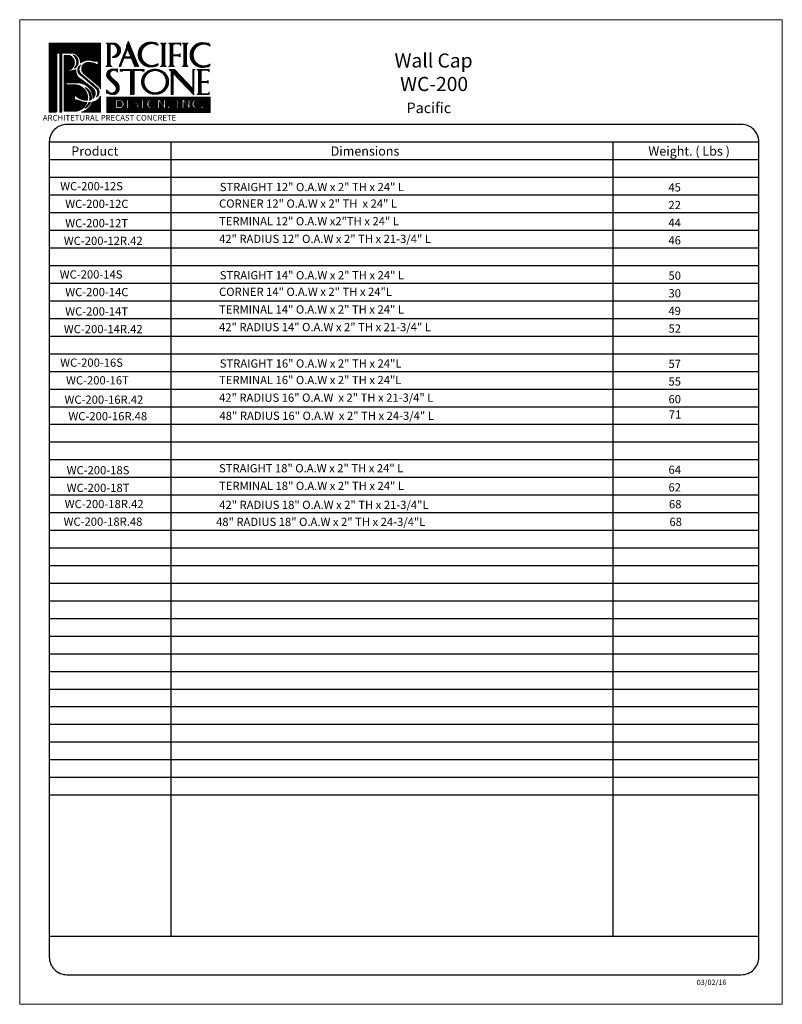
# Model space of a CAD drawing. Units: inches. Extents: x -132 to -41, y -560 to 41.
# Drawn here: x -85 to -41, y -560 to -504 of the extents above; entities that cross this region are included whole.
import ezdxf

# ---------------------------------------------------------------- set-up
doc = ezdxf.new("R2010")
doc.units = ezdxf.units.IN
doc.header["$MEASUREMENT"] = 0
doc.layers.add('AN', color=4, linetype='Continuous')
for name, color, linetype, lineweight in [('calidad_01', 7, 'Continuous', 13), ('HOJA', 252, 'Continuous', 0), ('LOGO_01', 16, 'Continuous', 0), ('LOGO_02', 7, 'Continuous', 0), ('Texto', 7, 'Continuous', 0)]:
    doc.layers.add(name, color=color, linetype=linetype, lineweight=lineweight)
doc.styles.get("Standard").update_dxf_attribs({"font": 'arial.ttf'})
pattern_1 = [(45, (0, 0), (-0.007071067812, 0.007071067812), []), (135, (0, 0), (-0.007071067812, -0.007071067812), [])]

# ---------------------------------------------------------------- blocks, each defined once
blk = doc.blocks.new('LOGO')
at = {"layer": 'LOGO_01'}
h = blk.add_hatch(dxfattribs=at)
h.set_pattern_fill('_USER', color=256, scale=0.01, angle=45, double=1, pattern_type=0)
h.set_pattern_definition(pattern_1)
h.paths.add_polyline_path([(2127.959, 2274.986), (2123.92, 2274.986), (2123.92, 2269.545), (2124.395, 2269.545, 0.414214), (2124.509, 2269.659), (2124.509, 2274.087, 0.414214), (2124.395, 2274.201), (2124.761, 2274.201), (2124.761, 2269.545), (2124.897, 2269.545), (2124.897, 2274.201), (2125.696, 2274.201, -0.436621), (2126.368, 2273.427, -0.229808), (2127.278, 2273.615, 0.137524), (2127.768, 2273.577), (2127.768, 2273.218, 0.180786), (2126.831, 2273.436, 0.577592), (2126.618, 2272.61), (2127.801, 2271.614, -0.096864), (2127.959, 2271.376)])
h.paths.add_polyline_path([(2126.393, 2272.146, -0.310673), (2126.003, 2272.886, -0.031677), (2125.922, 2272.85, -0.075287), (2125.318, 2272.774, -0.974263), (2125.318, 2272.845, 0.86681), (2125.443, 2274.012), (2125.102, 2274.012), (2125.102, 2269.627), (2125.94, 2269.627, 0.303159), (2126.866, 2270.304, -0.088627), (2126.238, 2270.45, 0.115803), (2125.912, 2270.507), (2125.912, 2270.93, 0.212438), (2126.914, 2270.486, 0.4798), (2125.843, 2271.69), (2125.303, 2271.69, -0.744412), (2125.322, 2271.855), (2126.142, 2271.855, -0.438655), (2127.351, 2270.629, 0.487355), (2127.289, 2271.47)], flags=17)
h.paths.add_polyline_path([(2127.959, 2270.808, -0.22574), (2127.485, 2270.379, -0.026212), (2127.298, 2270.334, -0.26655), (2126.442, 2269.545), (2127.959, 2269.545)], flags=17)
h.paths.add_polyline_path([(2126.427, 2272.532, -0.40821), (2126.376, 2273.246, 0.502558), (2126.33, 2272.505), (2127.544, 2271.478, -0.37922), (2127.632, 2270.748, 0.50027), (2127.658, 2271.498)], flags=17)
h.paths.add_polyline_path([(2125.794, 2274.043, -0.443297), (2125.905, 2273.017, 0.656913)], flags=17)
h.paths.add_polyline_path([(2126.746, 2271.48, -0.260905), (2127.091, 2270.5, 0.065463), (2127.224, 2270.544, 0.319593)], flags=16)
h.paths.add_polyline_path([(2127.158, 2270.313, -0.016404), (2127.038, 2270.304, -0.131663), (2126.715, 2269.857, 0.180801)], flags=16)
h = blk.add_hatch(dxfattribs=at)
h.set_pattern_fill('_USER', color=256, scale=0.01, angle=45, double=1, pattern_type=0)
h.set_pattern_definition(pattern_1)
h.paths.add_polyline_path([(2136.565, 2270.718), (2128.456, 2270.718), (2128.456, 2269.525), (2136.565, 2269.525)])
h.paths.add_polyline_path([(2133.862, 2270.52), (2133.975, 2270.52), (2134.088, 2270.52, 0.218801), (2134.034, 2270.433), (2134.034, 2270.179), (2134.034, 2269.929, 0.218801), (2134.088, 2269.842), (2133.975, 2269.842), (2133.862, 2269.842, 0.218801), (2133.917, 2269.929), (2133.917, 2270.179), (2133.917, 2270.433, 0.218801)], flags=16)
h.paths.add_polyline_path([(2133.398, 2269.937, -1), (2133.208, 2269.937, -1)], flags=16)
h.paths.add_polyline_path([(2133.069, 2269.842), (2132.944, 2269.842), (2132.944, 2269.877, 0.174127), (2132.91, 2269.973), (2132.595, 2270.355), (2132.595, 2269.924, 0.239146), (2132.652, 2269.842), (2132.414, 2269.842, 0.239146), (2132.471, 2269.924), (2132.471, 2270.52), (2132.625, 2270.52), (2132.944, 2270.107), (2132.944, 2270.52), (2133.069, 2270.52)], flags=16)
h.paths.add_polyline_path([(2134.384, 2270.52), (2134.537, 2270.52), (2134.856, 2270.107), (2134.856, 2270.52), (2134.981, 2270.52), (2134.981, 2269.842), (2134.856, 2269.842), (2134.856, 2269.877, 0.174127), (2134.822, 2269.973), (2134.507, 2270.355), (2134.507, 2269.924, 0.239146), (2134.564, 2269.842), (2134.326, 2269.842, 0.239146), (2134.384, 2269.924)], flags=16)
h.paths.add_polyline_path([(2132.258, 2270.183, 0.22921), (2132.203, 2270.13), (2132.203, 2269.908), (2132.203, 2269.843), (2131.838, 2269.843, -0.331735), (2131.591, 2270.182, -0.331735), (2131.838, 2270.52), (2132.203, 2270.52), (2132.203, 2270.331, 0.383492), (2132.093, 2270.444, 0.509877), (2131.745, 2270.182, 0.419434), (2132.014, 2269.908), (2132.111, 2269.908), (2132.111, 2270.13, 0.22921), (2132.056, 2270.183)], flags=16)
h.paths.add_polyline_path([(2135.396, 2270.52), (2135.761, 2270.52), (2135.761, 2270.331, 0.383492), (2135.651, 2270.444, 0.509877), (2135.303, 2270.182, 0.509877), (2135.651, 2269.92, 0.383492), (2135.761, 2270.033), (2135.761, 2269.843), (2135.396, 2269.843, -0.331735), (2135.149, 2270.182, -0.331735)], flags=16)
h.paths.add_polyline_path([(2136.035, 2269.937, -1), (2135.845, 2269.937, -1)], flags=16)
h.paths.add_polyline_path([(2131.377, 2270.52, 0.218801), (2131.322, 2270.433), (2131.322, 2270.179), (2131.322, 2269.929, 0.218801), (2131.377, 2269.842), (2131.264, 2269.842), (2131.151, 2269.842, 0.218801), (2131.205, 2269.929), (2131.205, 2270.179), (2131.205, 2270.433, 0.218801), (2131.151, 2270.52), (2131.264, 2270.52)], flags=16)
h.paths.add_polyline_path([(2130.985, 2270.36), (2130.878, 2270.36, 0.523), (2130.871, 2270.438, 0.37046), (2130.735, 2270.423, 0.578181), (2130.75, 2270.307, -0.302769), (2130.965, 2270.061, -0.343503), (2130.81, 2269.842), (2130.584, 2269.842), (2130.584, 2270.001, 0.388102), (2130.717, 2269.904), (2130.746, 2269.904, 0.737493), (2130.727, 2270.199, -0.321332), (2130.632, 2270.328, -0.508838), (2130.844, 2270.52, -0.450221)], flags=16)
h.paths.add_polyline_path([(2130.411, 2270.386, 0.209036), (2130.305, 2270.453), (2130.143, 2270.453), (2130.143, 2270.207), (2130.312, 2270.207, 0.173882), (2130.355, 2270.223), (2130.355, 2270.179), (2130.355, 2270.135, 0.220754), (2130.312, 2270.152), (2130.143, 2270.152), (2130.143, 2269.909), (2130.305, 2269.909, 0.209036), (2130.411, 2269.976), (2130.411, 2269.842), (2129.972, 2269.842, 0.218801), (2130.026, 2269.929), (2130.026, 2270.179), (2130.026, 2270.433, 0.218801), (2129.972, 2270.52), (2130.411, 2270.52)], flags=16)
h.paths.add_polyline_path([(2129.55, 2269.842), (2129.146, 2269.842), (2129.146, 2270.52), (2129.543, 2270.52, -0.75928)], flags=16)
h.paths.add_polyline_path([(2129.514, 2269.957), (2129.289, 2269.957), (2129.289, 2270.399), (2129.509, 2270.399, -0.652593)], flags=0)
h = blk.add_hatch(color=256, dxfattribs=at)
h.dxf.hatch_style = 1
h.paths.add_polyline_path([(2129.509, 2270.399), (2129.289, 2270.399), (2129.289, 2269.957), (2129.514, 2269.957, 0.652593)])
at = {"layer": 'LOGO_02'}
h = blk.add_hatch(dxfattribs=at)
h.set_pattern_fill('_USER', color=256, scale=0.01, angle=45, double=1, pattern_type=0)
h.set_pattern_definition(pattern_1)
h.paths.add_polyline_path([(2128.581, 2274.973), (2128.392, 2274.973, -0.361612), (2128.509, 2274.792), (2128.509, 2274.009), (2128.509, 2273.333, -0.361612), (2128.392, 2273.152), (2128.581, 2273.152)])
h.paths.add_polyline_path([(2129.021, 2274.973), (2128.648, 2274.973), (2128.648, 2273.152), (2128.837, 2273.152, -0.361612), (2128.72, 2273.333), (2128.72, 2274.116), (2128.72, 2274.904), (2128.91, 2274.904, -0.762884), (2128.914, 2273.899, 0.940393), (2128.914, 2273.837, 0.967918)])
h.paths.add_polyline_path([(2129.184, 2274.855, -0.57395), (2129.218, 2273.996, 0.397993)], flags=16)
h.paths.add_polyline_path([(2130.046, 2274.887), (2129.992, 2274.753), (2130.024, 2274.675), (2129.416, 2273.152), (2129.524, 2273.152), (2129.782, 2273.8), (2130.381, 2273.8), (2130.645, 2273.152), (2130.753, 2273.152)])
h.paths.add_polyline_path([(2130.078, 2274.542), (2130.34, 2273.9), (2129.822, 2273.9)], flags=16)
h.paths.add_polyline_path([(2130.136, 2275.114), (2130.083, 2274.98), (2130.829, 2273.152), (2130.937, 2273.152)])
h.paths.add_polyline_path([(2132.428, 2274.821, 0.464291), (2132.487, 2274.824), (2132.359, 2275.008, -0.128815), (2132.168, 2275.014, 0.501515), (2130.917, 2274.081, 0.501515), (2132.168, 2273.147, -0.128815), (2132.359, 2273.153), (2132.487, 2273.337, 0.464291), (2132.428, 2273.34, -0.596855), (2131.157, 2274.081, -0.596855)])
h.paths.add_polyline_path([(2131.206, 2274.619, 0.292075), (2131.255, 2273.466, -0.384278)], flags=16)
h.paths.add_polyline_path([(2132.861, 2274.973), (2132.671, 2274.973, -0.361612), (2132.788, 2274.792), (2132.788, 2274.009), (2132.788, 2273.333, -0.361612), (2132.671, 2273.152), (2132.861, 2273.152)])
h.paths.add_polyline_path([(2133.116, 2274.973), (2132.927, 2274.973), (2132.927, 2273.152), (2133.116, 2273.152, -0.361612), (2132.999, 2273.333), (2132.999, 2274.116), (2132.999, 2274.792, -0.361612)])
h.paths.add_polyline_path([(2133.502, 2274.973), (2133.313, 2274.973, -0.361612), (2133.43, 2274.792), (2133.43, 2274.009), (2133.43, 2273.333, -0.361612), (2133.313, 2273.152), (2133.502, 2273.152)])
h.paths.add_polyline_path([(2134.267, 2274.973), (2133.568, 2274.973), (2133.568, 2273.152), (2133.758, 2273.152, -0.361612), (2133.641, 2273.333), (2133.641, 2273.967), (2134.107, 2273.967, -0.243056), (2134.203, 2273.889), (2134.203, 2274.013), (2134.203, 2274.137, -0.243056), (2134.107, 2274.059), (2133.641, 2274.059), (2133.641, 2274.792, -0.434363), (2133.758, 2274.919), (2134.124, 2274.919, -0.29896), (2134.267, 2274.769)])
h.paths.add_polyline_path([(2134.583, 2274.973), (2134.393, 2274.973, -0.361612), (2134.51, 2274.792), (2134.51, 2274.009), (2134.51, 2273.333, -0.361612), (2134.393, 2273.152), (2134.583, 2273.152)])
h.paths.add_polyline_path([(2134.839, 2274.973), (2134.649, 2274.973), (2134.649, 2273.152), (2134.839, 2273.152, -0.361612), (2134.721, 2273.333), (2134.721, 2274.116), (2134.721, 2274.792, -0.361612)])
h.paths.add_polyline_path([(2136.512, 2274.783, 0.464291), (2136.572, 2274.786), (2136.443, 2274.97, -0.128815), (2136.252, 2274.976, 0.501515), (2135.001, 2274.042, 0.501515), (2136.252, 2273.108, -0.128815), (2136.443, 2273.114), (2136.572, 2273.298, 0.464291), (2136.512, 2273.301, -0.596855), (2135.241, 2274.042, -0.596855)])
h.paths.add_polyline_path([(2135.29, 2274.58, 0.292075), (2135.339, 2273.428, -0.384278)], flags=16)
h = blk.add_hatch(dxfattribs=at)
h.set_pattern_fill('_USER', color=256, scale=0.01, angle=45, double=1, pattern_type=0)
h.set_pattern_definition(pattern_1)
h.paths.add_polyline_path([(2129.026, 2272.85, -0.216553), (2129.295, 2272.704), (2129.295, 2272.95, -0.139872), (2129.051, 2272.934, 0.214713), (2128.597, 2272.822, 0.484129), (2128.597, 2272.143), (2129.087, 2271.666, -0.800617), (2128.718, 2271.061, -0.123261), (2128.421, 2271.296), (2128.421, 2271.039, -0.214447), (2128.577, 2271.021, 0.265692), (2129.232, 2271.021, 0.474052), (2129.176, 2271.94), (2128.788, 2272.294, -0.713265)])
h.paths.add_polyline_path([(2128.644, 2272.722, 0.25901), (2128.647, 2272.333), (2129.263, 2271.697, -0.39071), (2129.27, 2271.282, 0.329345), (2129.178, 2271.677), (2128.596, 2272.28, -0.469993)], flags=16)
h.paths.add_polyline_path([(2130.413, 2272.911), (2129.502, 2272.911), (2129.502, 2272.761), (2129.666, 2272.761), (2129.666, 2272.819), (2130.313, 2272.819), (2130.313, 2270.929), (2130.413, 2270.929)])
h.paths.add_polyline_path([(2131.396, 2272.911), (2130.485, 2272.911), (2130.485, 2270.929), (2130.586, 2270.929), (2130.586, 2272.819), (2131.232, 2272.819), (2131.232, 2272.761), (2131.396, 2272.761)])
h.paths.add_polyline_path([(2133.529, 2272.911), (2133.369, 2272.911), (2133.369, 2272.833), (2133.465, 2272.833), (2133.5, 2272.796), (2133.5, 2270.929), (2133.661, 2270.929), (2133.661, 2272.625), (2135.285, 2270.898), (2135.285, 2271.044)])
h.paths.add_polyline_path([(2133.762, 2272.911), (2133.625, 2272.911), (2135.285, 2271.146), (2135.285, 2272.73, -0.361612), (2135.402, 2272.911), (2135.213, 2272.911), (2135.213, 2271.369)])
h.paths.add_polyline_path([(2135.729, 2272.911), (2135.54, 2272.911, -0.361612), (2135.657, 2272.73), (2135.657, 2271.947), (2135.657, 2271.92), (2135.657, 2271.787), (2135.657, 2271.11, -0.361612), (2135.54, 2270.929), (2135.729, 2270.929), (2135.729, 2271.92)])
h.paths.add_polyline_path([(2136.494, 2272.911), (2135.795, 2272.911), (2135.795, 2271.92), (2135.795, 2270.929), (2136.494, 2270.929), (2136.494, 2271.133, -0.29896), (2136.351, 2270.984), (2135.986, 2270.984, -0.436699), (2135.868, 2271.11), (2135.868, 2271.874), (2136.334, 2271.874, -0.243056), (2136.43, 2271.796), (2136.43, 2271.92), (2136.43, 2272.044, -0.243056), (2136.334, 2271.966), (2135.868, 2271.966), (2135.868, 2272.73, -0.434363), (2135.985, 2272.856), (2136.351, 2272.856, -0.29896), (2136.494, 2272.707)])
h = blk.add_hatch(dxfattribs=at)
h.set_pattern_fill('_USER', color=256, scale=0.01, angle=45, double=1, pattern_type=0)
h.set_pattern_definition(pattern_1)
edge = h.paths.add_edge_path()
edge.add_arc((2132.244, 2271.944), 0.879, -179.51029, 0, ccw=False)
edge.add_line((2131.364, 2271.936), (2131.306, 2271.936))
edge.add_arc((2132.256, 2271.944), 0.949, 180.4536, 237.32682)
edge.add_spline(control_points=[(2131.743, 2271.145), (2131.557, 2271.243), (2131.407, 2271.397), (2131.27, 2271.69), (2131.242, 2271.813), (2131.242, 2271.936)], knot_values=[6.283185, 6.283185, 6.283185, 6.283185, 6.929102, 6.929102, 7.337029, 7.337029, 7.337029, 7.337029], degree=3, periodic=0)
edge.add_line((2131.242, 2271.936), (2131.179, 2271.936))
edge.add_ellipse((2132.244, 2271.936), major_axis=(-1.065, 0), ratio=0.922261, start_angle=0, end_angle=360)
edge.add_line((2131.179, 2271.936), (2131.242, 2271.936))
edge.add_spline(control_points=[(2131.242, 2271.936), (2131.242, 2272.101), (2131.292, 2272.265), (2131.448, 2272.504), (2131.533, 2272.59), (2131.632, 2272.66)], knot_values=[5.363577, 5.363577, 5.363577, 5.363577, 5.907827, 5.907827, 6.283185, 6.283185, 6.283185, 6.283185], degree=3, periodic=0)
edge.add_arc((2132.256, 2271.944), 0.949, 131.05691, 180.4536)
edge.add_line((2131.306, 2271.936), (2131.364, 2271.936))
edge.add_arc((2132.244, 2271.944), 0.879, 180, 180.48971, ccw=False)
edge.add_arc((2132.244, 2271.944), 0.879, 0, 180, ccw=False)
edge = h.paths.add_edge_path(flags=16)
edge.add_spline(control_points=[(2132.851, 2272.66), (2132.95, 2272.59), (2133.035, 2272.504), (2133.192, 2272.265), (2133.241, 2272.101), (2133.241, 2271.936)], knot_values=[5.363577, 5.363577, 5.363577, 5.363577, 5.738935, 5.738935, 6.283185, 6.283185, 6.283185, 6.283185], degree=3, periodic=0)
edge.add_spline(control_points=[(2133.241, 2271.936), (2133.241, 2271.813), (2133.213, 2271.69), (2133.076, 2271.397), (2132.926, 2271.243), (2132.74, 2271.145)], knot_values=[6.283185, 6.283185, 6.283185, 6.283185, 6.691113, 6.691113, 7.337029, 7.337029, 7.337029, 7.337029], degree=3, periodic=0)
edge.add_arc((2132.228, 2271.944), 0.949, 302.67318, 408.94309)
at = {"layer": 'LOGO_01'}
for p, q in [((2124.395, 2274.201), (2124.761, 2274.201)), ((2124.509, 2274.087), (2124.509, 2269.659)), ((2124.761, 2274.201), (2124.761, 2269.545)), ((2124.897, 2274.201), (2124.897, 2269.545))]:
    blk.add_line(p, q, dxfattribs=at)
for points in [[(2124.395, 2269.545), (2123.92, 2269.545), (2123.92, 2274.986), (2127.959, 2274.986), (2127.959, 2271.376)], [(2127.959, 2270.808), (2127.959, 2269.545), (2126.442, 2269.545)], [(2124.897, 2269.545), (2124.761, 2269.545)]]:
    blk.add_lwpolyline(points, dxfattribs=at)
for points in [[(2124.897, 2274.201), (2125.696, 2274.201, -0.436621), (2126.368, 2273.427, -0.436621)], [(2126.003, 2272.886, -0.031677), (2125.922, 2272.85, -0.075287), (2125.318, 2272.774, -0.974263), (2125.318, 2272.845, 0.86681), (2125.443, 2274.012), (2125.102, 2274.012), (2125.102, 2269.627), (2125.94, 2269.627, 0.303159), (2126.866, 2270.304, 0.303159)], [(2125.794, 2274.043, -0.656913), (2125.905, 2273.017, 0.443297), (2125.794, 2274.043, -3.078225)], [(2126.376, 2273.246, 0.501299), (2126.329, 2272.506), (2127.544, 2271.478, -0.37922), (2127.632, 2270.748, 0.50027), (2127.658, 2271.498), (2126.427, 2272.532, -0.40821), (2126.376, 2273.246)], [(2126.376, 2273.246, 0.061116), (2126.29, 2273.173, 0.061116)], [(2127.768, 2273.218), (2127.768, 2273.577, -0.137524), (2127.278, 2273.615, 0.229808), (2126.368, 2273.427, 0.229808)], [(2127.959, 2271.376, 0.096864), (2127.801, 2271.614), (2126.618, 2272.61, -0.577592), (2126.831, 2273.436, -0.180786), (2127.768, 2273.218)], [(2126.003, 2272.886, 0.310673), (2126.393, 2272.146), (2127.289, 2271.47, -0.487355), (2127.351, 2270.629, -0.487355)], [(2126.914, 2270.486, 0.4798), (2125.843, 2271.69), (2125.303, 2271.69, -0.744412), (2125.322, 2271.855), (2126.142, 2271.855, -0.438655), (2127.351, 2270.629, -0.438655)], [(2126.914, 2270.486, -0.212438), (2125.912, 2270.93), (2125.912, 2270.507, -0.115803), (2126.238, 2270.45, 0.088627), (2126.866, 2270.304, 0.088627)], [(2127.091, 2270.5, 0.260905), (2126.746, 2271.48, -0.319593), (2127.224, 2270.544, -0.319593)], [(2127.298, 2270.334, 0.026212), (2127.485, 2270.379, 0.22574), (2127.959, 2270.808)], [(2127.298, 2270.334, -0.26655), (2126.442, 2269.545)], [(2127.158, 2270.313, -0.180801), (2126.715, 2269.857)], [(2126.715, 2269.857, 0.131663), (2127.038, 2270.304, 0.131663)], [(2127.038, 2270.304, 0.016404), (2127.158, 2270.313, 0.016404)], [(2127.224, 2270.544, -0.065463), (2127.091, 2270.5)]]:
    blk.add_lwpolyline(points, format="xyb", dxfattribs=at)
blk.add_lwpolyline([(2128.456, 2270.718), (2136.565, 2270.718), (2136.565, 2269.525), (2128.456, 2269.525)], close=True, dxfattribs=at)
for points in [[(2129.543, 2270.52), (2129.146, 2270.52), (2129.146, 2269.842), (2129.55, 2269.842, 0.75928)], [(2129.509, 2270.399, -0.652593), (2129.514, 2269.957), (2129.289, 2269.957), (2129.289, 2270.399)], [(2130.143, 2270.453), (2130.305, 2270.453, -0.209036), (2130.411, 2270.386), (2130.411, 2270.52), (2129.972, 2270.52, -0.218801), (2130.026, 2270.433), (2130.026, 2270.179), (2130.026, 2269.929, -0.218801), (2129.972, 2269.842), (2130.411, 2269.842), (2130.411, 2269.976, -0.209036), (2130.305, 2269.909), (2130.143, 2269.909), (2130.143, 2270.152), (2130.312, 2270.152, -0.220754), (2130.355, 2270.135), (2130.355, 2270.179), (2130.355, 2270.223, -0.173882), (2130.312, 2270.207), (2130.143, 2270.207)], [(2130.844, 2270.52, 0.508838), (2130.632, 2270.328, 0.321332), (2130.727, 2270.199, -0.737493), (2130.746, 2269.904), (2130.717, 2269.904, -0.388102), (2130.584, 2270.001), (2130.584, 2269.842), (2130.81, 2269.842, 0.343503), (2130.965, 2270.061, 0.302769), (2130.75, 2270.307, -0.578181), (2130.735, 2270.423, -0.37046), (2130.871, 2270.438, -0.523), (2130.878, 2270.36), (2130.985, 2270.36, 0.450221)], [(2131.377, 2270.52), (2131.264, 2270.52), (2131.151, 2270.52, -0.218801), (2131.205, 2270.433), (2131.205, 2270.179), (2131.205, 2269.929, -0.218801), (2131.151, 2269.842), (2131.264, 2269.842), (2131.377, 2269.842, -0.218801), (2131.322, 2269.929), (2131.322, 2270.179), (2131.322, 2270.433, -0.218801)], [(2132.093, 2270.444, -0.383492), (2132.203, 2270.331), (2132.203, 2270.52), (2131.838, 2270.52, 0.331735), (2131.591, 2270.182, 0.331735), (2131.838, 2269.843), (2132.203, 2269.843), (2132.203, 2269.908), (2132.203, 2270.13, -0.22921), (2132.258, 2270.183), (2132.056, 2270.183, -0.22921), (2132.111, 2270.13), (2132.111, 2269.908), (2132.014, 2269.908, -0.419434), (2131.745, 2270.182, -0.509877)], [(2132.625, 2270.52), (2132.471, 2270.52), (2132.471, 2269.924, -0.239146), (2132.414, 2269.842), (2132.652, 2269.842, -0.239146), (2132.595, 2269.924), (2132.595, 2270.355), (2132.91, 2269.973, -0.174127), (2132.944, 2269.877), (2132.944, 2269.842), (2133.069, 2269.842), (2133.069, 2270.52), (2132.944, 2270.52), (2132.944, 2270.107)], [(2134.088, 2270.52), (2133.975, 2270.52), (2133.862, 2270.52, -0.218801), (2133.917, 2270.433), (2133.917, 2270.179), (2133.917, 2269.929, -0.218801), (2133.862, 2269.842), (2133.975, 2269.842), (2134.088, 2269.842, -0.218801), (2134.034, 2269.929), (2134.034, 2270.179), (2134.034, 2270.433, -0.218801)], [(2134.537, 2270.52), (2134.384, 2270.52), (2134.384, 2269.924, -0.239146), (2134.326, 2269.842), (2134.564, 2269.842, -0.239146), (2134.507, 2269.924), (2134.507, 2270.355), (2134.822, 2269.973, -0.174127), (2134.856, 2269.877), (2134.856, 2269.842), (2134.981, 2269.842), (2134.981, 2270.52), (2134.856, 2270.52), (2134.856, 2270.107)], [(2135.761, 2270.52), (2135.396, 2270.52, 0.331735), (2135.149, 2270.182, 0.331735), (2135.396, 2269.843), (2135.761, 2269.843), (2135.761, 2270.033, -0.383492), (2135.651, 2269.92, -0.509877), (2135.303, 2270.182, -0.509877), (2135.651, 2270.444, -0.383492), (2135.761, 2270.331)]]:
    blk.add_lwpolyline(points, format="xyb", close=True, dxfattribs=at)
for centre in [(2133.303, 2269.937), (2135.94, 2269.937)]:
    blk.add_circle(centre, 0.0953, dxfattribs=at)
for centre, start, end in [((2124.395, 2274.087), 0, 90), ((2124.395, 2269.659), 270, 0)]:
    blk.add_arc(centre, 0.115, start, end, dxfattribs=at)
at = {"layer": 'LOGO_02'}
for p, q in [((2128.392, 2274.973), (2128.581, 2274.973)), ((2128.581, 2274.973), (2128.581, 2273.152)), ((2128.837, 2274.973), (2128.648, 2274.973)), ((2128.648, 2274.973), (2128.648, 2273.152)), ((2129.416, 2273.152), (2130.024, 2274.675)), ((2129.992, 2274.753), (2130.046, 2274.887)), ((2129.992, 2274.753), (2130.024, 2274.675)), ((2130.046, 2274.887), (2130.753, 2273.152)), ((2130.083, 2274.98), (2130.136, 2275.114)), ((2130.083, 2274.98), (2130.829, 2273.152)), ((2130.136, 2275.114), (2130.937, 2273.152)), ((2132.671, 2274.973), (2132.861, 2274.973)), ((2132.861, 2274.973), (2132.861, 2273.152)), ((2133.116, 2274.973), (2132.927, 2274.973)), ((2132.927, 2274.973), (2132.927, 2273.152)), ((2133.313, 2274.973), (2133.502, 2274.973)), ((2133.502, 2274.973), (2133.502, 2273.152)), ((2134.267, 2274.973), (2133.568, 2274.973)), ((2133.568, 2274.973), (2133.568, 2273.152)), ((2134.393, 2274.973), (2134.583, 2274.973)), ((2134.583, 2274.973), (2134.583, 2273.152)), ((2134.839, 2274.973), (2134.649, 2274.973)), ((2134.649, 2274.973), (2134.649, 2273.152)), ((2129.822, 2273.9), (2130.078, 2274.542)), ((2129.822, 2273.9), (2130.34, 2273.9)), ((2130.078, 2274.542), (2130.34, 2273.9)), ((2128.392, 2273.152), (2128.581, 2273.152)), ((2128.837, 2273.152), (2128.648, 2273.152)), ((2129.416, 2273.152), (2129.524, 2273.152)), ((2129.524, 2273.152), (2129.782, 2273.8)), ((2129.782, 2273.8), (2130.381, 2273.8)), ((2130.381, 2273.8), (2130.645, 2273.152)), ((2130.645, 2273.152), (2130.753, 2273.152)), ((2130.829, 2273.152), (2130.937, 2273.152)), ((2132.671, 2273.152), (2132.861, 2273.152)), ((2133.116, 2273.152), (2132.927, 2273.152)), ((2133.313, 2273.152), (2133.502, 2273.152)), ((2133.758, 2273.152), (2133.568, 2273.152)), ((2134.393, 2273.152), (2134.583, 2273.152)), ((2134.839, 2273.152), (2134.649, 2273.152)), ((2133.369, 2272.911), (2133.529, 2272.911)), ((2133.369, 2272.833), (2133.369, 2272.911)), ((2133.465, 2272.833), (2133.369, 2272.833)), ((2133.465, 2272.833), (2133.5, 2272.796)), ((2133.5, 2272.796), (2133.5, 2270.929)), ((2133.529, 2272.911), (2135.285, 2271.044)), ((2133.625, 2272.911), (2133.762, 2272.911)), ((2133.625, 2272.911), (2135.285, 2271.146)), ((2133.661, 2270.929), (2133.661, 2272.625)), ((2133.661, 2272.625), (2135.285, 2270.898)), ((2133.762, 2272.911), (2135.213, 2271.369)), ((2135.213, 2272.911), (2135.402, 2272.911)), ((2135.213, 2272.911), (2135.213, 2271.369)), ((2135.54, 2272.911), (2135.729, 2272.911)), ((2135.729, 2272.911), (2135.729, 2271.92)), ((2136.494, 2272.911), (2135.795, 2272.911)), ((2135.795, 2272.911), (2135.795, 2271.92)), ((2135.729, 2270.929), (2135.729, 2271.92)), ((2135.795, 2270.929), (2135.795, 2271.92)), ((2133.5, 2270.929), (2133.661, 2270.929)), ((2135.54, 2270.929), (2135.729, 2270.929)), ((2136.494, 2270.929), (2135.795, 2270.929))]:
    blk.add_line(p, q, dxfattribs=at)
for points in [[(2128.392, 2274.973, -0.361612), (2128.509, 2274.792), (2128.509, 2274.009)], [(2128.648, 2274.973), (2129.021, 2274.973, -0.967918), (2128.914, 2273.837, -0.940393), (2128.914, 2273.899, 0.762884), (2128.91, 2274.904), (2128.72, 2274.904)], [(2128.72, 2274.904, -0.332403), (2128.72, 2274.904), (2128.72, 2274.009)], [(2129.184, 2274.855, -0.57395), (2129.218, 2273.996, 0.397993), (2129.184, 2274.855, 1.215938)], [(2130.917, 2274.081, -0.501515), (2132.168, 2275.014, 0.128815), (2132.359, 2275.008), (2132.487, 2274.825)], [(2132.428, 2274.821, 0.596855), (2131.157, 2274.081, 0.596855)], [(2132.428, 2274.821, 0.464291), (2132.487, 2274.824, 0.279201)], [(2132.671, 2274.973, -0.361612), (2132.788, 2274.792), (2132.788, 2274.009)], [(2133.116, 2274.973, 0.361612), (2132.999, 2274.792), (2132.999, 2274.009)], [(2133.313, 2274.973, -0.361612), (2133.43, 2274.792), (2133.43, 2274.009)], [(2133.758, 2274.919, 0.434363), (2133.641, 2274.792), (2133.641, 2274.009)], [(2134.267, 2274.769, 0.29896), (2134.124, 2274.919), (2133.758, 2274.919)], [(2134.393, 2274.973, -0.361612), (2134.51, 2274.792), (2134.51, 2274.009)], [(2134.839, 2274.973, 0.361612), (2134.721, 2274.792), (2134.721, 2274.009)], [(2135.001, 2274.042, -0.501515), (2136.252, 2274.976, 0.128815), (2136.443, 2274.97), (2136.571, 2274.787)], [(2136.512, 2274.783, 0.596855), (2135.241, 2274.042, 0.596855)], [(2136.512, 2274.783, 0.464291), (2136.572, 2274.786, 0.279201)], [(2128.392, 2273.152, 0.361612), (2128.509, 2273.333), (2128.509, 2274.116)], [(2128.837, 2273.152, -0.361612), (2128.72, 2273.333), (2128.72, 2274.116)], [(2130.917, 2274.081, 0.501515), (2132.168, 2273.147, -0.128815), (2132.359, 2273.153), (2132.487, 2273.336)], [(2131.255, 2273.466, -0.384278), (2131.206, 2274.619, 0.292075), (2131.255, 2273.466, -9.85906)], [(2132.428, 2273.34, -0.596855), (2131.157, 2274.081, -0.596855)], [(2132.671, 2273.152, 0.361612), (2132.788, 2273.333), (2132.788, 2274.116)], [(2133.116, 2273.152, -0.361612), (2132.999, 2273.333), (2132.999, 2274.116)], [(2133.313, 2273.152, 0.361612), (2133.43, 2273.333), (2133.43, 2274.116)], [(2133.758, 2273.152, -0.361612), (2133.641, 2273.333), (2133.641, 2273.967)], [(2133.641, 2274.059), (2134.107, 2274.059, 0.243056), (2134.203, 2274.137), (2134.203, 2274.013)], [(2133.641, 2273.967), (2134.107, 2273.967, -0.243056), (2134.203, 2273.889), (2134.203, 2274.013)], [(2134.393, 2273.152, 0.361612), (2134.51, 2273.333), (2134.51, 2274.116)], [(2134.839, 2273.152, -0.361612), (2134.721, 2273.333), (2134.721, 2274.116)], [(2135.001, 2274.042, 0.501515), (2136.252, 2273.108, -0.128815), (2136.443, 2273.114), (2136.571, 2273.298)], [(2135.339, 2273.428, -0.384278), (2135.29, 2274.58, 0.292075), (2135.339, 2273.428, -9.85906)], [(2136.512, 2273.301, -0.596855), (2135.241, 2274.042, -0.596855)], [(2132.428, 2273.34, -0.464291), (2132.487, 2273.337, -0.279201)], [(2136.512, 2273.301, -0.464291), (2136.572, 2273.298, -0.279201)], [(2129.295, 2272.704), (2129.295, 2272.95, -0.139872), (2129.051, 2272.934, 0.214713), (2128.597, 2272.822, 0.484129), (2128.597, 2272.143), (2129.087, 2271.666, -0.800617), (2128.718, 2271.061, -0.123261), (2128.421, 2271.296), (2128.421, 2271.039, -0.214447), (2128.577, 2271.021, 0.265692), (2129.232, 2271.021, 0.474052), (2129.176, 2271.94), (2128.788, 2272.294, -0.713265), (2129.026, 2272.85, -0.216553), (2129.295, 2272.704, -73.490119)], [(2128.644, 2272.722, 0.46738), (2128.594, 2272.282), (2129.178, 2271.677, -0.329345), (2129.27, 2271.282, 0.39071), (2129.263, 2271.697), (2128.647, 2272.333, -0.25901), (2128.644, 2272.722, 4.018525)], [(2135.402, 2272.911, 0.361612), (2135.285, 2272.73), (2135.285, 2271.146)], [(2135.54, 2272.911, -0.361612), (2135.657, 2272.73), (2135.657, 2271.947)], [(2135.985, 2272.856, 0.434363), (2135.868, 2272.73), (2135.868, 2271.966)], [(2136.494, 2272.707, 0.29896), (2136.351, 2272.856), (2135.985, 2272.856)], [(2135.54, 2270.929, 0.361612), (2135.657, 2271.11), (2135.657, 2271.893)], [(2135.868, 2271.966), (2136.334, 2271.966, 0.243056), (2136.43, 2272.044), (2136.43, 2271.92)], [(2135.868, 2271.874), (2136.334, 2271.874, -0.243056), (2136.43, 2271.796), (2136.43, 2271.92)], [(2135.985, 2270.984, -0.434363), (2135.868, 2271.11), (2135.868, 2271.874)], [(2136.494, 2271.133, -0.29896), (2136.351, 2270.984), (2135.985, 2270.984)]]:
    blk.add_lwpolyline(points, format="xyb", dxfattribs=at)
for points in [[(2134.267, 2274.973), (2134.267, 2274.769)], [(2133.641, 2274.059), (2133.641, 2274.116)], [(2130.313, 2270.929), (2130.313, 2272.819), (2129.666, 2272.819), (2129.666, 2272.761), (2129.502, 2272.761), (2129.502, 2272.911), (2129.502, 2272.911), (2130.413, 2272.911), (2130.413, 2270.929), (2130.313, 2270.929)], [(2130.586, 2270.929), (2130.586, 2272.819), (2131.232, 2272.819), (2131.232, 2272.761), (2131.396, 2272.761), (2131.396, 2272.911), (2131.396, 2272.911), (2130.485, 2272.911), (2130.485, 2270.929), (2130.586, 2270.929)], [(2136.494, 2272.911), (2136.494, 2272.707)], [(2135.657, 2271.92), (2135.657, 2272.054)], [(2135.657, 2271.92), (2135.657, 2271.787)], [(2135.868, 2271.966), (2135.868, 2272.054)], [(2135.868, 2271.874), (2135.868, 2271.787)], [(2135.285, 2271.044), (2135.285, 2270.898)], [(2136.494, 2270.929), (2136.494, 2271.133)]]:
    blk.add_lwpolyline(points, dxfattribs=at)
blk.add_circle((2132.244, 2271.944), 0.879, dxfattribs=at)
for centre, start, end in [((2132.256, 2271.944), 131.05691, 237.32682), ((2132.228, 2271.944), 302.67318, 48.94309)]:
    blk.add_arc(centre, 0.949, start, end, dxfattribs=at)
blk.add_ellipse((2132.244, 2271.936), major_axis=(-1.065, 0), ratio=0.922261, dxfattribs=at)
for points in [[(2131.632, 2272.66), (2131.533, 2272.59), (2131.448, 2272.504), (2131.292, 2272.265), (2131.242, 2272.101), (2131.242, 2271.936), (2131.242, 2271.813), (2131.27, 2271.69), (2131.407, 2271.397), (2131.557, 2271.243), (2131.743, 2271.145)], [(2132.851, 2272.66), (2132.95, 2272.59), (2133.035, 2272.504), (2133.192, 2272.265), (2133.241, 2272.101), (2133.241, 2271.936), (2133.241, 2271.813), (2133.213, 2271.69), (2133.076, 2271.397), (2132.926, 2271.243), (2132.74, 2271.145)]]:
    blk.add_open_spline(points, degree=3, knots=[5.363577, 5.363577, 5.363577, 5.363577, 5.738935, 5.738935, 6.283185, 6.283185, 6.283185, 6.691113, 6.691113, 7.337029, 7.337029, 7.337029, 7.337029], dxfattribs=at)
at = {"layer": 'LOGO_02', "insert": (2122.774, 2269.326), "char_height": 0.45, "attachment_point": 1}
blk.add_mtext_dynamic_manual_height_columns('\\pi1.4171;{\\fBook Antiqua|b0|i0|c0|p18;ARCHITETURAL PRECAST CONCRETE}', width=14.77329, gutter_width=12.5, heights=[0], dxfattribs=at)

msp = doc.modelspace()

# ---------------------------------------------------------------- linework, layer by layer
for p, q in [((-82.988, -511.248), (-42.788, -511.248)), ((-76.097, -511.248), (-76.097, -556.248)), ((-51.073, -511.248), (-51.073, -556.248)), ((-82.988, -512.248), (-42.788, -512.248)), ((-82.988, -513.248), (-42.788, -513.248)), ((-82.988, -514.248), (-42.788, -514.248)), ((-82.988, -515.248), (-42.788, -515.248)), ((-82.988, -516.248), (-42.788, -516.248)), ((-82.988, -517.248), (-42.788, -517.248)), ((-82.988, -518.248), (-42.788, -518.248)), ((-82.988, -519.248), (-42.788, -519.248)), ((-82.988, -520.248), (-42.788, -520.248)), ((-82.988, -521.248), (-42.788, -521.248)), ((-82.988, -522.248), (-42.788, -522.248)), ((-82.988, -523.248), (-42.788, -523.248)), ((-82.988, -524.248), (-42.788, -524.248)), ((-82.988, -525.248), (-42.788, -525.248)), ((-82.988, -526.248), (-42.788, -526.248)), ((-82.988, -527.248), (-42.788, -527.248)), ((-82.988, -528.248), (-42.788, -528.248)), ((-82.988, -529.248), (-42.788, -529.248)), ((-82.988, -530.248), (-42.788, -530.248)), ((-82.988, -531.248), (-42.788, -531.248)), ((-82.988, -532.248), (-42.788, -532.248)), ((-82.988, -533.248), (-42.788, -533.248)), ((-82.988, -534.248), (-42.788, -534.248)), ((-82.988, -535.248), (-42.788, -535.248)), ((-82.988, -536.248), (-42.788, -536.248)), ((-82.988, -537.248), (-42.788, -537.248)), ((-82.988, -538.248), (-42.788, -538.248)), ((-82.988, -539.248), (-42.788, -539.248)), ((-82.988, -540.248), (-42.788, -540.248)), ((-82.988, -541.248), (-42.788, -541.248)), ((-82.988, -542.248), (-42.788, -542.248)), ((-82.988, -543.248), (-42.788, -543.248)), ((-82.988, -544.248), (-42.788, -544.248)), ((-82.988, -545.248), (-42.788, -545.248)), ((-82.988, -546.248), (-42.788, -546.248)), ((-82.988, -547.248), (-42.788, -547.248)), ((-82.988, -548.248), (-42.788, -548.248)), ((-82.988, -556.248), (-42.788, -556.248))]:
    msp.add_line(p, q)
msp.add_lwpolyline([(-82.988, -557.44, 0.414214), (-81.988, -558.44), (-43.788, -558.44, 0.414214), (-42.788, -557.44), (-42.788, -511.248, 0.414214), (-43.788, -510.248), (-81.988, -510.248, 0.414214), (-82.988, -511.248), (-82.988, -557.44)], format="xyb")
at = {"layer": 'HOJA', "linetype": 'Continuous'}
msp.add_lwpolyline([(-84.665, -560.117), (-41.465, -560.117), (-41.465, -504.317), (-84.665, -504.317)], close=True, dxfattribs=at)

# ---------------------------------------------------------------- block references
at = {"layer": 'AN', "xscale": 0.7200000000000001, "yscale": 0.7200000000000001, "zscale": 0.7200000000000001}
msp.add_blockref('LOGO', (-1612.21, -2143.63), dxfattribs=at)

# ---------------------------------------------------------------- texts
at = {"layer": 'calidad_01', "insert": (-46.315, -558.722), "char_height": 0.3, "attachment_point": 1}
msp.add_mtext_dynamic_manual_height_columns('03/02/16', width=2.29791, gutter_width=1, heights=[0], dxfattribs=at)
at = {"layer": 'Texto', "attachment_point": 1}
for s, width, insert, char_height in [('\\pi7.4512;{\\fArial|b1|i0|c0|p34;\\H0.79957x;Wall Cap\\P\\pi7.7681;WC-200}', 19.57381, (-70.881, -506.228), 1), ('\\pi1.4074;Pacific', 5.21119, (-63.598, -509.013), 0.6), ('\\pi1.6868;{\\fArial|b1|i0|c0|p34;Product   }', 6.05634, (-82.615, -511.502), 0.52), ('\\pi2.9541;{\\fArial|b1|i0|c0|p34;  Dimensions}', 10.39412, (-68.901, -511.502), 0.52), ('\\pi0.21454;{\\fArial|b1|i0|c0|p34;Weight. ( Lbs )}', 5.39248, (-49.167, -511.502), 0.52), ('\\pi0.74158;WC-200-12S', 5.21119, (-82.718, -513.52), 0.46692), ('\\pi1.8624;45', 4.41601, (-48.787, -513.587), 0.46692), ('  WC-200-12C', 5.21119, (-82.37, -514.52), 0.46692), ('CORNER 12" O.A.W x 2" TH  x 24" L', 27.29165, (-73.371, -514.504), 0.46692), ('\\pi1.872;22', 4.41601, (-48.787, -514.587), 0.46692), ('TERMINAL 12" O.A.W x2"TH x 24" L', 27.29165, (-73.371, -515.504), 0.46692), ('\\pi1.8651;44', 4.41601, (-48.787, -515.587), 0.46692), ('  WC-200-12T', 5.21119, (-82.37, -515.616), 0.46692), ('\\pi0.27036;WC-200-12R.42', 5.21119, (-82.291, -516.616), 0.46692), ('42" RADIUS 12" O.A.W x 2" TH x 21-3/4" L', 27.29165, (-73.371, -516.504), 0.46692), ('\\pi1.8643;46', 4.41601, (-48.787, -516.587), 0.46692), ('\\pi0.74158;WC-200-14S', 5.21119, (-82.743, -518.52), 0.46692), ('\\pi1.8744;50', 4.41601, (-48.787, -518.587), 0.46692), ('CORNER 14" O.A.W x 2" TH x 24"L', 27.29165, (-73.371, -519.504), 0.46692), ('  WC-200-14C', 5.21119, (-82.37, -519.52), 0.46692), ('\\pi1.8745;30', 4.41601, (-48.787, -519.587), 0.46692), ('  WC-200-14T ', 5.21119, (-82.37, -520.616), 0.46692), ('TERMINAL 14" O.A.W x 2" TH x 24" L', 27.29165, (-73.371, -520.504), 0.46692), ('\\pi1.8637;49', 4.41601, (-48.787, -520.587), 0.46692), ('\\pi0.27036;WC-200-14R.42', 5.21119, (-82.291, -521.616), 0.46692), ('42" RADIUS 14" O.A.W x 2" TH x 21-3/4" L', 27.29165, (-73.371, -521.504), 0.46692), ('\\pi1.876;52', 4.41601, (-48.787, -521.587), 0.46692), ('\\pi0.74158;WC-200-16S', 5.21119, (-82.718, -523.52), 0.46692), ('\\pi1.8736;57', 4.41601, (-48.787, -523.587), 0.46692), (' WC-200-16T', 5.21119, (-82.183, -524.52), 0.46692), ('TERMINAL 16" O.A.W x 2" TH x 24"L', 27.29165, (-73.371, -524.504), 0.46692), ('\\pi1.8718;55', 4.41601, (-48.787, -524.587), 0.46692), ('\\pi0.27036;WC-200-16R.42', 5.21119, (-82.255, -525.616), 0.46692), ('42" RADIUS 16" O.A.W  x 2" TH x 21-3/4" L', 27.29165, (-73.371, -525.504), 0.46692), ('\\pi1.8731;60', 4.41601, (-48.787, -525.587), 0.46692), ('WC-200-16R.48', 5.21119, (-81.907, -526.554), 0.46692), ('48" RADIUS 16" O.A.W  x 2" TH x 24-3/4" L', 27.29165, (-73.345, -526.53), 0.46692), ('\\pi1.9206;71', 4.41601, (-48.793, -526.461), 0.46692), ('STRAIGHT 18" O.A.W x 2" TH x 24" L', 27.29165, (-73.371, -529.504), 0.46692), (' WC-200-18S', 5.21119, (-82.147, -529.616), 0.46692), ('\\pi1.8733;64', 4.41601, (-48.787, -529.587), 0.46692), (' WC-200-18T', 5.21119, (-82.147, -530.616), 0.46692), ('TERMINAL 18" O.A.W x 2" TH x 24" L', 27.29165, (-73.371, -530.504), 0.46692), ('\\pi1.8747;62', 4.41601, (-48.787, -530.587), 0.46692), ('\\pi0.085154;  WC-200-18R.42', 5.21119, (-82.439, -531.531), 0.46692), ('\\pi1.8718;68', 4.41601, (-48.759, -531.542), 0.46692), ('\\pi0.26749;WC-200-18R.48', 5.21119, (-82.303, -532.531), 0.46692), ('48" RADIUS 18" O.A.W x 2" TH x 24-3/4"L', 27.29165, (-73.54, -532.544), 0.46692), ('\\pi1.8718;68', 4.41601, (-48.731, -532.542), 0.46692)]:
    msp.add_mtext_dynamic_manual_height_columns(s, width=width, gutter_width=12.5, heights=[0], dxfattribs=dict(at, insert=insert, char_height=char_height))
at = {"layer": 'Texto', "char_height": 0.46692, "width": 16.13296, "attachment_point": 1}
for s, insert in [('STRAIGHT 12" O.A.W x 2" TH x 24" L', (-73.332, -513.567)), ('STRAIGHT 14" O.A.W x 2" TH x 24" L', (-73.332, -518.567)), ('STRAIGHT 16" O.A.W x 2" TH x 24"L', (-73.332, -523.567)), ('42" RADIUS 18" O.A.W x 2" TH x 21-3/4"L', (-73.36, -531.578))]:
    msp.add_mtext(s, dxfattribs=dict(at, insert=insert))

doc.saveas('drawing.dxf')
